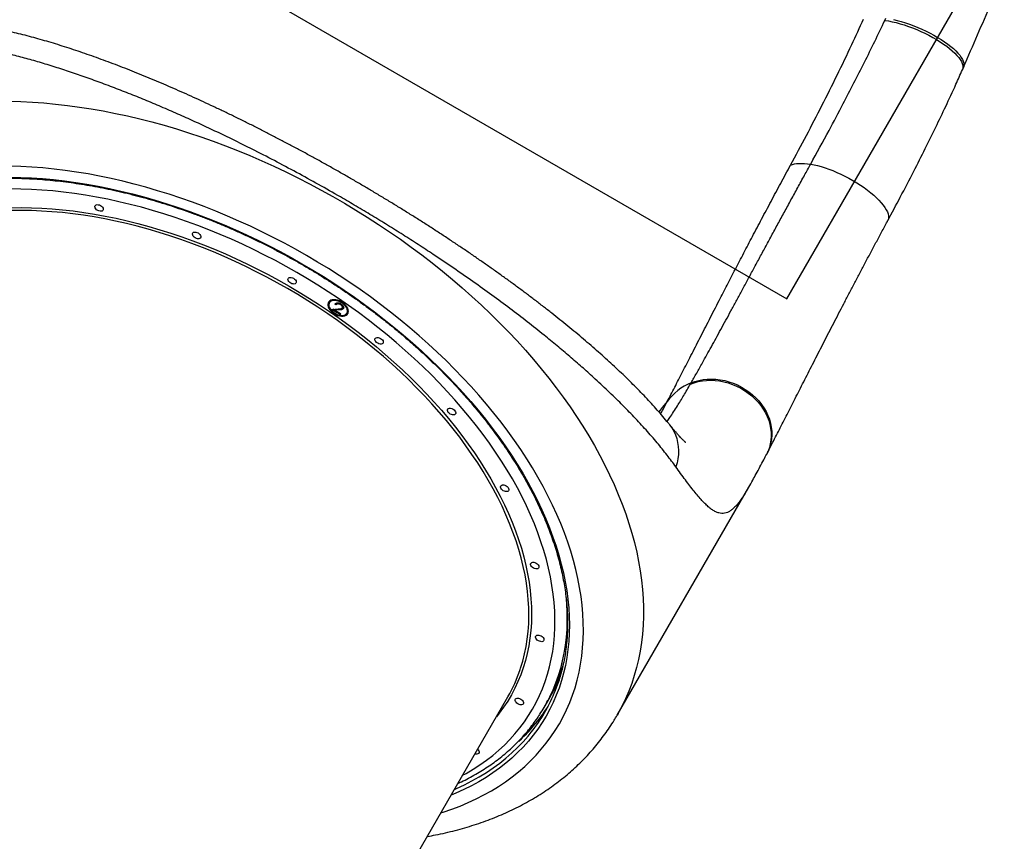
# Model space of a CAD drawing. Units: millimetres. Extents: x 1896 to 14949, y 1569 to 17451.
# Drawn here: x 9860 to 10828, y 14069 to 14876 of the extents above; entities that cross this region are included whole.
import ezdxf

# ---------------------------------------------------------------- set-up
doc = ezdxf.new("R2010")
doc.units = ezdxf.units.MM
doc.header["$LTSCALE"] = 500
doc.layers.add('WYLEWKI_BETONOWE', color=52, linetype='Continuous')

msp = doc.modelspace()

# ---------------------------------------------------------------- linework, layer by layer
at = {"color": 7, "linetype": 'Continuous', "lineweight": 25}
for p, q in [((10710.56, 14874.96), (10711.61, 14877.16)), ((10786.74, 14826.42), (10787.74, 14828.7)), ((10164.96, 14598.16), (10164.57, 14597.48)), ((10171.28, 14595.65), (10170.12, 14596.33)), ((10171.68, 14596.34), (10170.75, 14596.87)), ((10171.68, 14596.34), (10171.28, 14595.65)), ((10175.75, 14596.44), (10175.36, 14595.76)), ((10177.64, 14593.2), (10177.24, 14592.51)), ((10166.42, 14591.08), (10173.37, 14591.48)), ((10175.25, 14585.98), (10166.42, 14591.08)), ((10175.64, 14586.66), (10167.86, 14591.16)), ((10170.07, 14590.98), (10169.68, 14590.29)), ((10174.16, 14590.55), (10169.68, 14590.29)), ((10169.68, 14590.29), (10175.72, 14586.8)), ((10174.55, 14591.23), (10170.07, 14590.98)), ((10174.55, 14591.23), (10174.16, 14590.55)), ((10175.72, 14586.8), (10175.25, 14585.98)), ((10181.89, 14587.48), (10182.28, 14588.16)), ((10519.43, 14517.68), (10520.16, 14518.94)), ((10594.38, 14449), (10595.08, 14450.34)), ((10447.37, 14192.38), (10576.75, 14416.48)), ((10576.78, 14416.56), (10576.74, 14416.49)), ((10016.92, 13650.82), (10340.12, 14210.62)), ((10375.63, 14200.12), (10379.18, 14206.27))]:
    msp.add_line(p, q, dxfattribs=at)
at = {"color": 8, "linetype": 'Continuous', "lineweight": 25, "flags": 128}
for points in [[(10710.56, 14874.96), (10714.11, 14874.4), (10717.82, 14873.66), (10721.65, 14872.76), (10725.59, 14871.68), (10729.62, 14870.45), (10733.69, 14869.07), (10737.79, 14867.55), (10741.88, 14865.9), (10745.95, 14864.13), (10749.95, 14862.25), (10753.88, 14860.28), (10757.68, 14858.22), (10761.36, 14856.1), (10764.87, 14853.92), (10768.19, 14851.71), (10771.31, 14849.47), (10774.19, 14847.23), (10776.83, 14844.99), (10779.2, 14842.77), (10781.29, 14840.59), (10783.09, 14838.46), (10784.57, 14836.39), (10785.74, 14834.41), (10786.58, 14832.52), (10787.09, 14830.73), (10787.26, 14829.06), (10787.09, 14827.53), (10786.72, 14826.4)], [(10718.87, 14875.86), (10722.71, 14874.94), (10726.65, 14873.87), (10730.67, 14872.63), (10734.75, 14871.25), (10738.85, 14869.72), (10742.94, 14868.07), (10747, 14866.3), (10751.01, 14864.42), (10754.93, 14862.44), (10758.74, 14860.39), (10762.41, 14858.27), (10765.92, 14856.09), (10769.24, 14853.88), (10772.35, 14851.65), (10775.23, 14849.4), (10777.87, 14847.17), (10780.24, 14844.95), (10782.32, 14842.78), (10784.11, 14840.65), (10785.59, 14838.6), (10786.75, 14836.62), (10787.59, 14834.73), (10788.09, 14832.95), (10788.26, 14831.29), (10788.09, 14829.76), (10787.74, 14828.7)], [(9850.23, 14795.48), (9861.41, 14795.18), (9872.71, 14794.62), (9884.11, 14793.81), (9895.62, 14792.74), (9907.21, 14791.42), (9918.89, 14789.85), (9930.64, 14788.02), (9942.45, 14785.95), (9954.33, 14783.62), (9966.25, 14781.05), (9978.22, 14778.23), (9990.21, 14775.17), (10002.23, 14771.87), (10014.27, 14768.32), (10026.31, 14764.54), (10038.34, 14760.53), (10050.37, 14756.29), (10062.38, 14751.81), (10074.36, 14747.12), (10086.3, 14742.2), (10098.2, 14737.06), (10110.04, 14731.71), (10121.83, 14726.15), (10133.54, 14720.38), (10145.17, 14714.41), (10156.71, 14708.25), (10168.16, 14701.88), (10179.51, 14695.33), (10190.74, 14688.6), (10201.86, 14681.68), (10212.84, 14674.6), (10223.69, 14667.34), (10234.4, 14659.91), (10244.96, 14652.33), (10255.35, 14644.6), (10265.58, 14636.71), (10275.64, 14628.69), (10285.52, 14620.52), (10295.21, 14612.23), (10304.7, 14603.81), (10314, 14595.27), (10323.08, 14586.62), (10331.95, 14577.86), (10340.6, 14569.01), (10349.03, 14560.05), (10357.22, 14551.02), (10365.17, 14541.89), (10372.87, 14532.7), (10380.33, 14523.43), (10387.53, 14514.11), (10394.47, 14504.73), (10401.15, 14495.3), (10407.55, 14485.83), (10413.68, 14476.33), (10419.53, 14466.79), (10425.1, 14457.24), (10430.38, 14447.67), (10435.37, 14438.1), (10440.06, 14428.52), (10444.46, 14418.96), (10448.55, 14409.4), (10452.34, 14399.86), (10455.82, 14390.35), (10459, 14380.88), (10461.86, 14371.44), (10464.41, 14362.06), (10466.64, 14352.72), (10468.56, 14343.45), (10470.15, 14334.24), (10471.43, 14325.11), (10472.39, 14316.06), (10473.03, 14307.09), (10473.34, 14298.22), (10473.33, 14289.45), (10473, 14280.78), (10472.35, 14272.22), (10471.38, 14263.79), (10470.09, 14255.47), (10468.47, 14247.29), (10466.54, 14239.24), (10464.3, 14231.34), (10461.73, 14223.58), (10458.86, 14215.97), (10455.67, 14208.53), (10452.17, 14201.24), (10448.36, 14194.13), (10447.37, 14192.38)], [(10274.22, 14096.49), (10276.32, 14097.16), (10284.8, 14100.09), (10293.06, 14103.25), (10301.1, 14106.66), (10308.91, 14110.3), (10316.47, 14114.18), (10323.79, 14118.29), (10330.87, 14122.62), (10337.68, 14127.18), (10344.23, 14131.95), (10350.52, 14136.95), (10356.54, 14142.15), (10362.27, 14147.57), (10367.73, 14153.18), (10372.9, 14159), (10377.79, 14165.01), (10382.38, 14171.21), (10386.67, 14177.6), (10390.66, 14184.17), (10394.35, 14190.91), (10397.74, 14197.82), (10400.81, 14204.89), (10403.58, 14212.13), (10406.03, 14219.52), (10408.17, 14227.05), (10409.98, 14234.73), (10411.48, 14242.54), (10412.66, 14250.48), (10413.52, 14258.54), (10414.06, 14266.72), (10414.28, 14275.01), (10414.18, 14283.41), (10413.75, 14291.9), (10413, 14300.48), (10411.94, 14309.14), (10410.55, 14317.89), (10408.84, 14326.7), (10406.82, 14335.57), (10404.48, 14344.5), (10401.82, 14353.48), (10398.85, 14362.5), (10395.58, 14371.56), (10391.99, 14380.64), (10388.11, 14389.74), (10383.92, 14398.86), (10379.43, 14407.98), (10374.65, 14417.11), (10369.58, 14426.22), (10364.22, 14435.32), (10358.58, 14444.39), (10352.66, 14453.44), (10346.47, 14462.45), (10340.01, 14471.41), (10333.29, 14480.33), (10326.31, 14489.19), (10319.07, 14497.98), (10311.59, 14506.7), (10303.87, 14515.34), (10295.91, 14523.89), (10287.73, 14532.36), (10279.32, 14540.72), (10270.7, 14548.98), (10261.86, 14557.13), (10252.83, 14565.16), (10243.6, 14573.06), (10234.19, 14580.83), (10224.59, 14588.47), (10214.82, 14595.96), (10204.89, 14603.31), (10194.8, 14610.5), (10184.56, 14617.53), (10174.17, 14624.39), (10163.66, 14631.08), (10153.02, 14637.6), (10142.27, 14643.93), (10131.41, 14650.08), (10120.44, 14656.03), (10109.39, 14661.79), (10098.26, 14667.35), (10087.05, 14672.7), (10075.78, 14677.85), (10064.45, 14682.78), (10053.08, 14687.49), (10041.67, 14691.98), (10030.23, 14696.25), (10018.77, 14700.29), (10007.3, 14704.1), (9995.83, 14707.68), (9984.36, 14711.02), (9972.91, 14714.12), (9961.49, 14716.97), (9950.1, 14719.59), (9938.76, 14721.95), (9927.47, 14724.07), (9916.24, 14725.94), (9905.08, 14727.56), (9893.99, 14728.92), (9883, 14730.04), (9872.1, 14730.89), (9861.31, 14731.5), (9850.63, 14731.84)], [(10637.62, 14733.74), (10640.92, 14733.14), (10644.39, 14732.35), (10648.01, 14731.36), (10651.75, 14730.19), (10655.58, 14728.85), (10659.49, 14727.33), (10663.43, 14725.66), (10667.4, 14723.85), (10671.35, 14721.9), (10675.27, 14719.83), (10679.13, 14717.65), (10682.89, 14715.39), (10686.55, 14713.04), (10690.06, 14710.64), (10693.41, 14708.19), (10696.58, 14705.71), (10699.54, 14703.22), (10702.27, 14700.74), (10704.76, 14698.28), (10706.98, 14695.85), (10708.94, 14693.49), (10710.6, 14691.19), (10711.96, 14688.98), (10713.01, 14686.87), (10713.74, 14684.88), (10714.15, 14683.02), (10714.24, 14681.3), (10714, 14679.73), (10713.46, 14678.37)], [(9851, 14720.95), (9861.46, 14720.73), (9872.03, 14720.25), (9882.71, 14719.51), (9893.48, 14718.52), (9904.36, 14717.27), (9915.31, 14715.77), (9926.33, 14714.02), (9937.42, 14712.02), (9948.57, 14709.77), (9959.76, 14707.27), (9970.99, 14704.53), (9982.25, 14701.54), (9993.53, 14698.31), (10004.81, 14694.85), (10016.1, 14691.15), (10027.37, 14687.22), (10038.63, 14683.06), (10049.87, 14678.67), (10061.06, 14674.06), (10072.21, 14669.24), (10083.31, 14664.2), (10094.34, 14658.95), (10105.3, 14653.49), (10116.18, 14647.83), (10126.96, 14641.98), (10137.65, 14635.93), (10148.23, 14629.7), (10158.69, 14623.28), (10169.03, 14616.69), (10179.24, 14609.93), (10189.3, 14603), (10199.21, 14595.91), (10208.97, 14588.67), (10218.56, 14581.28), (10227.97, 14573.74), (10237.2, 14566.07), (10246.25, 14558.27), (10255.09, 14550.35), (10263.74, 14542.31), (10272.17, 14534.16), (10280.39, 14525.9), (10288.38, 14517.55), (10296.14, 14509.1), (10303.66, 14500.58), (10310.94, 14491.97), (10317.97, 14483.3), (10324.74, 14474.56), (10331.26, 14465.77), (10337.5, 14456.93), (10343.48, 14448.05), (10349.18, 14439.14), (10354.6, 14430.2), (10359.74, 14421.24), (10364.59, 14412.27), (10369.14, 14403.29), (10373.4, 14394.32), (10377.36, 14385.35), (10381.01, 14376.41), (10384.36, 14367.49), (10387.4, 14358.6), (10390.12, 14349.75), (10392.53, 14340.94), (10394.63, 14332.19), (10396.41, 14323.5), (10397.87, 14314.88), (10399.01, 14306.34), (10399.83, 14297.87), (10400.32, 14289.49), (10400.5, 14281.21), (10400.35, 14273.04), (10399.88, 14264.97), (10399.09, 14257.01), (10397.98, 14249.18), (10396.54, 14241.48), (10394.79, 14233.91), (10392.72, 14226.48), (10390.34, 14219.2), (10387.64, 14212.07), (10384.62, 14205.1), (10381.3, 14198.3), (10377.67, 14191.67), (10373.74, 14185.21), (10369.51, 14178.93), (10364.98, 14172.83), (10360.16, 14166.93), (10355.05, 14161.23), (10349.65, 14155.72), (10343.97, 14150.42), (10338.02, 14145.32), (10331.79, 14140.44), (10325.3, 14135.78), (10318.54, 14131.34), (10311.54, 14127.12), (10304.28, 14123.13), (10296.77, 14119.38), (10289.03, 14115.85), (10284.24, 14113.84)], [(10132.64, 14627.25), (10122.13, 14633.19), (10111.53, 14638.94), (10100.83, 14644.49), (10090.05, 14649.85), (10079.2, 14654.99), (10068.29, 14659.92), (10057.32, 14664.64), (10046.31, 14669.14), (10035.27, 14673.42), (10024.19, 14677.47), (10013.11, 14681.29), (10002.01, 14684.88), (9990.92, 14688.23), (9979.84, 14691.34), (9968.78, 14694.21), (9957.75, 14696.84), (9946.76, 14699.22), (9935.82, 14701.36), (9924.94, 14703.24), (9914.13, 14704.87), (9903.39, 14706.25), (9892.74, 14707.38), (9882.19, 14708.25), (9871.73, 14708.86), (9861.39, 14709.22), (9851.18, 14709.32)], [(9852.17, 14690.94), (9861.99, 14691.05), (9871.94, 14690.91), (9882, 14690.51), (9892.18, 14689.85), (9902.46, 14688.93), (9912.83, 14687.76), (9923.28, 14686.34), (9933.81, 14684.66), (9944.4, 14682.73), (9955.05, 14680.55), (9965.74, 14678.12), (9976.47, 14675.45), (9987.23, 14672.53), (9998, 14669.37), (10008.77, 14665.97), (10019.54, 14662.34), (10030.3, 14658.48), (10041.04, 14654.39), (10051.74, 14650.07), (10062.4, 14645.53), (10073.01, 14640.78), (10083.56, 14635.81), (10094.04, 14630.64), (10104.43, 14625.26), (10114.74, 14619.69), (10124.94, 14613.92)], [(10123.54, 14611.49), (10113.39, 14617.23), (10103.13, 14622.77), (10092.79, 14628.12), (10082.37, 14633.27), (10071.87, 14638.21), (10061.32, 14642.94), (10050.71, 14647.45), (10040.06, 14651.75), (10029.38, 14655.82), (10018.68, 14659.66), (10007.96, 14663.27), (9997.24, 14666.65), (9986.53, 14669.8), (9975.83, 14672.7), (9965.16, 14675.36), (9954.52, 14677.78), (9943.93, 14679.95), (9933.39, 14681.87), (9922.91, 14683.54), (9912.51, 14684.95), (9902.19, 14686.12), (9891.97, 14687.03), (9881.84, 14687.68), (9871.83, 14688.08), (9861.93, 14688.22), (9852.17, 14688.11)], [(10295.58, 14133.48), (10298.92, 14135.32), (10305.86, 14139.42), (10312.55, 14143.74), (10318.98, 14148.28), (10325.14, 14153.05), (10331.03, 14158.03), (10336.65, 14163.21), (10341.98, 14168.6), (10347.03, 14174.2), (10351.79, 14179.99), (10356.25, 14185.97), (10360.42, 14192.14), (10364.29, 14198.48), (10367.85, 14205.01), (10371.11, 14211.7), (10374.06, 14218.56), (10376.69, 14225.57), (10379.01, 14232.74), (10381.01, 14240.06), (10382.7, 14247.51), (10384.06, 14255.1), (10385.11, 14262.82), (10385.83, 14270.66), (10386.23, 14278.61), (10386.31, 14286.68), (10386.06, 14294.84), (10385.5, 14303.09), (10384.61, 14311.44), (10383.4, 14319.86), (10381.86, 14328.36), (10380.01, 14336.92), (10377.85, 14345.54), (10375.36, 14354.21), (10372.57, 14362.92), (10369.46, 14371.68), (10366.04, 14380.46), (10362.32, 14389.26), (10358.3, 14398.07), (10353.97, 14406.9), (10349.36, 14415.72), (10344.45, 14424.53), (10339.25, 14433.33), (10333.77, 14442.11), (10328.01, 14450.85), (10321.98, 14459.56), (10315.68, 14468.22), (10309.12, 14476.83), (10302.3, 14485.38), (10295.22, 14493.86), (10287.91, 14502.26), (10280.35, 14510.59), (10272.56, 14518.83), (10264.54, 14526.97), (10256.31, 14535.01), (10247.86, 14542.94), (10239.2, 14550.75), (10230.35, 14558.44), (10221.31, 14566.01), (10212.08, 14573.43), (10202.68, 14580.72), (10193.11, 14587.86), (10183.38, 14594.84), (10173.5, 14601.67), (10163.48, 14608.33), (10153.32, 14614.81), (10143.04, 14621.12), (10132.64, 14627.25)], [(10352.18, 14237.29), (10352.6, 14238.56), (10354.72, 14245.55), (10356.51, 14252.67), (10358, 14259.94), (10359.16, 14267.34), (10360, 14274.86), (10360.52, 14282.5), (10360.71, 14290.25), (10360.59, 14298.1), (10360.14, 14306.05), (10359.37, 14314.09), (10358.28, 14322.21), (10356.87, 14330.4), (10355.14, 14338.66), (10353.09, 14346.98), (10350.73, 14355.36), (10348.06, 14363.77), (10345.07, 14372.23), (10341.77, 14380.71), (10338.18, 14389.22), (10334.27, 14397.74), (10330.07, 14406.26), (10325.58, 14414.79), (10320.79, 14423.3), (10315.72, 14431.8), (10310.37, 14440.27), (10304.74, 14448.71), (10298.84, 14457.11), (10292.67, 14465.47), (10286.24, 14473.77), (10279.56, 14482), (10272.63, 14490.17), (10265.45, 14498.26), (10258.04, 14506.26), (10250.4, 14514.18), (10242.54, 14521.99), (10234.46, 14529.7), (10226.17, 14537.29), (10217.69, 14544.77), (10209, 14552.11), (10200.14, 14559.33), (10191.1, 14566.4), (10181.88, 14573.33), (10172.51, 14580.11), (10162.99, 14586.72), (10153.32, 14593.18), (10143.51, 14599.46), (10133.59, 14605.57), (10123.54, 14611.49)], [(10124.94, 14613.92), (10135.04, 14607.97), (10145.02, 14601.83), (10154.88, 14595.51), (10164.59, 14589.03), (10174.17, 14582.38), (10183.59, 14575.57), (10192.85, 14568.6), (10201.94, 14561.49), (10210.85, 14554.24), (10219.57, 14546.85), (10228.11, 14539.34), (10236.44, 14531.71), (10244.56, 14523.96), (10252.46, 14516.1), (10260.14, 14508.15), (10267.59, 14500.11), (10274.8, 14491.98), (10281.77, 14483.77), (10288.49, 14475.49), (10294.95, 14467.15), (10301.15, 14458.75), (10307.08, 14450.31), (10312.74, 14441.82), (10318.12, 14433.3), (10323.22, 14424.76), (10328.02, 14416.2), (10332.54, 14407.64), (10336.76, 14399.07), (10340.69, 14390.5), (10344.3, 14381.95), (10347.61, 14373.43), (10350.62, 14364.93), (10353.31, 14356.47), (10355.68, 14348.05), (10357.74, 14339.69), (10359.48, 14331.38), (10360.89, 14323.15), (10361.99, 14314.99), (10362.76, 14306.91), (10363.21, 14298.92), (10363.34, 14291.02), (10363.14, 14283.23), (10362.62, 14275.56), (10361.78, 14268), (10360.61, 14260.56), (10359.12, 14253.26), (10357.31, 14246.09), (10355.18, 14239.07), (10352.74, 14232.2), (10349.98, 14225.48), (10346.91, 14218.93), (10343.53, 14212.55), (10339.85, 14206.34), (10335.86, 14200.32), (10331.57, 14194.48), (10328.76, 14190.95)], [(10519.43, 14517.68), (10523.19, 14519.06), (10527.11, 14520.14), (10531.15, 14520.91), (10535.3, 14521.36), (10539.53, 14521.5), (10543.8, 14521.31), (10548.1, 14520.81), (10552.38, 14519.99), (10556.62, 14518.86), (10560.79, 14517.42), (10564.87, 14515.7), (10568.83, 14513.7), (10572.63, 14511.42), (10576.26, 14508.9), (10579.69, 14506.14), (10582.9, 14503.17), (10585.86, 14500), (10588.55, 14496.65), (10590.96, 14493.15), (10593.08, 14489.53), (10594.87, 14485.8), (10596.35, 14481.99), (10597.48, 14478.12), (10598.28, 14474.23), (10598.72, 14470.34), (10598.82, 14466.48), (10598.56, 14462.66), (10597.95, 14458.92), (10596.99, 14455.29), (10595.7, 14451.78), (10594.38, 14449)], [(10520.16, 14518.94), (10523.92, 14520.31), (10527.83, 14521.37), (10531.88, 14522.13), (10536.03, 14522.57), (10540.25, 14522.69), (10544.53, 14522.49), (10548.82, 14521.98), (10553.1, 14521.15), (10557.34, 14520.01), (10561.51, 14518.57), (10565.58, 14516.84), (10569.54, 14514.83), (10573.34, 14512.55), (10576.96, 14510.03), (10580.39, 14507.26), (10583.59, 14504.29), (10586.55, 14501.12), (10589.24, 14497.78), (10591.65, 14494.28), (10593.76, 14490.66), (10595.55, 14486.93), (10597.02, 14483.13), (10598.16, 14479.27), (10598.95, 14475.39), (10599.39, 14471.51), (10599.48, 14467.66), (10599.22, 14463.85), (10598.61, 14460.13), (10597.65, 14456.5), (10596.35, 14453.01), (10595.08, 14450.34)], [(10496.68, 14500.5), (10492.1, 14494.9), (10488.28, 14490.61)], [(10498.61, 14478.33), (10499.02, 14477.83), (10501.22, 14474.72), (10503.11, 14471.4), (10504.69, 14467.9), (10505.95, 14464.24), (10506.87, 14460.45), (10507.45, 14456.55), (10507.69, 14452.57), (10507.58, 14448.53), (10507.13, 14444.46), (10506.33, 14440.39), (10505.2, 14436.35)], [(10397.02, 14309.93), (10397.7, 14301.73), (10398.07, 14293.43), (10398.12, 14285.23), (10397.84, 14277.13), (10397.24, 14269.15), (10396.32, 14261.29), (10395.08, 14253.55), (10393.51, 14245.94), (10391.63, 14238.47), (10389.43, 14231.14), (10386.91, 14223.97), (10384.07, 14216.95), (10380.93, 14210.09), (10379.35, 14206.94)], [(10287.6, 14119.66), (10289.66, 14120.55), (10297.34, 14124.11), (10304.77, 14127.9), (10311.97, 14131.93), (10318.91, 14136.18), (10325.59, 14140.65), (10332.01, 14145.35), (10338.17, 14150.26), (10344.05, 14155.39), (10349.65, 14160.72), (10354.97, 14166.26), (10360.01, 14172), (10363.03, 14175.71)]]:
    msp.add_lwpolyline(points, dxfattribs=at)
at = {"color": 7, "linetype": 'Continuous', "lineweight": 25, "flags": 128}
for points in [[(10617.84, 14732.74), (10619.63, 14733.39), (10621.64, 14733.89), (10623.85, 14734.24), (10626.25, 14734.44), (10628.84, 14734.49), (10631.6, 14734.39), (10634.53, 14734.14), (10637.62, 14733.74)], [(9939.7, 14693.08), (9940.75, 14692.35), (9941.59, 14691.48), (9942.17, 14690.55), (9942.44, 14689.63), (9942.37, 14688.8), (9941.98, 14688.11), (9941.29, 14687.64), (9940.36, 14687.41), (9939.26, 14687.45), (9938.09, 14687.75), (9936.93, 14688.28), (9935.89, 14689.01), (9935.05, 14689.88), (9934.47, 14690.81), (9934.2, 14691.73), (9934.27, 14692.57), (9934.66, 14693.25), (9935.35, 14693.72), (9936.28, 14693.95), (9937.38, 14693.92), (9938.55, 14693.62), (9939.7, 14693.08)], [(10035.55, 14666.15), (10036.6, 14665.42), (10037.44, 14664.55), (10038.02, 14663.62), (10038.29, 14662.7), (10038.22, 14661.87), (10037.83, 14661.18), (10037.14, 14660.71), (10036.21, 14660.48), (10035.11, 14660.52), (10033.94, 14660.82), (10032.78, 14661.35), (10031.74, 14662.08), (10030.9, 14662.95), (10030.32, 14663.88), (10030.05, 14664.8), (10030.11, 14665.64), (10030.51, 14666.32), (10031.2, 14666.79), (10032.13, 14667.02), (10033.23, 14666.99), (10034.4, 14666.69), (10035.55, 14666.15)], [(10129.41, 14621.65), (10130.45, 14620.92), (10131.29, 14620.06), (10131.87, 14619.13), (10132.14, 14618.2), (10132.08, 14617.37), (10131.68, 14616.69), (10130.99, 14616.21), (10130.06, 14615.98), (10128.96, 14616.02), (10127.79, 14616.32), (10126.64, 14616.86), (10125.59, 14617.59), (10124.75, 14618.45), (10124.17, 14619.38), (10123.9, 14620.3), (10123.97, 14621.14), (10124.36, 14621.82), (10125.05, 14622.3), (10125.98, 14622.53), (10127.08, 14622.49), (10128.25, 14622.19), (10129.41, 14621.65)], [(10182.75, 14586.98), (10183.21, 14588.12), (10183.34, 14589.39), (10183.14, 14590.77), (10182.63, 14592.2), (10181.81, 14593.64), (10180.72, 14595.04), (10179.39, 14596.36), (10177.86, 14597.55), (10176.18, 14598.59), (10174.41, 14599.42), (10172.6, 14600.04), (10170.81, 14600.41), (10169.09, 14600.52), (10167.51, 14600.38), (10166.11, 14599.98), (10164.95, 14599.34), (10164.04, 14598.48), (10163.44, 14597.43), (10163.14, 14596.22), (10163.18, 14594.89), (10163.53, 14593.48), (10164.2, 14592.04), (10165.15, 14590.62), (10166.37, 14589.25), (10167.81, 14587.99), (10169.42, 14586.87), (10171.15, 14585.93), (10172.95, 14585.2), (10174.76, 14584.71), (10176.52, 14584.47), (10178.17, 14584.48), (10179.67, 14584.75), (10180.96, 14585.27), (10182, 14586.02), (10182.75, 14586.98)], [(10181.89, 14587.48), (10182.31, 14588.58), (10182.41, 14589.82), (10182.18, 14591.16), (10181.62, 14592.54), (10180.76, 14593.92), (10179.63, 14595.25), (10178.26, 14596.48), (10176.71, 14597.57), (10175.04, 14598.47), (10173.3, 14599.16), (10171.56, 14599.6), (10169.88, 14599.79), (10168.32, 14599.71), (10166.94, 14599.37), (10165.79, 14598.78), (10164.9, 14597.97), (10164.31, 14596.95), (10164.05, 14595.78), (10164.12, 14594.48), (10164.52, 14593.12), (10165.23, 14591.73), (10166.23, 14590.36), (10167.49, 14589.08), (10168.95, 14587.92), (10170.57, 14586.92), (10172.28, 14586.12), (10174.03, 14585.55), (10175.74, 14585.24), (10177.37, 14585.18), (10178.85, 14585.39), (10180.12, 14585.86), (10181.15, 14586.56), (10181.89, 14587.48)], [(10214.87, 14562.62), (10215.91, 14561.89), (10216.76, 14561.03), (10217.34, 14560.09), (10217.6, 14559.17), (10217.54, 14558.34), (10217.14, 14557.65), (10216.45, 14557.18), (10215.52, 14556.95), (10214.42, 14556.99), (10213.25, 14557.29), (10212.1, 14557.82), (10211.06, 14558.56), (10210.21, 14559.42), (10209.63, 14560.35), (10209.36, 14561.27), (10209.43, 14562.11), (10209.82, 14562.79), (10210.51, 14563.27), (10211.45, 14563.5), (10212.54, 14563.46), (10213.71, 14563.16), (10214.87, 14562.62)], [(10286.12, 14493.08), (10287.16, 14492.35), (10288, 14491.48), (10288.58, 14490.55), (10288.85, 14489.63), (10288.78, 14488.8), (10288.39, 14488.11), (10287.7, 14487.64), (10286.77, 14487.41), (10285.67, 14487.45), (10284.5, 14487.75), (10283.34, 14488.28), (10282.3, 14489.01), (10281.46, 14489.88), (10280.88, 14490.81), (10280.61, 14491.73), (10280.68, 14492.57), (10281.07, 14493.25), (10281.76, 14493.72), (10282.69, 14493.95), (10283.79, 14493.92), (10284.96, 14493.62), (10286.12, 14493.08)], [(10338.29, 14417.77), (10339.33, 14417.04), (10340.18, 14416.17), (10340.76, 14415.24), (10341.03, 14414.32), (10340.96, 14413.48), (10340.57, 14412.8), (10339.88, 14412.32), (10338.94, 14412.1), (10337.85, 14412.13), (10336.67, 14412.43), (10335.52, 14412.97), (10334.48, 14413.7), (10333.63, 14414.57), (10333.05, 14415.5), (10332.79, 14416.42), (10332.85, 14417.25), (10333.25, 14417.94), (10333.94, 14418.41), (10334.87, 14418.64), (10335.96, 14418.6), (10337.14, 14418.3), (10338.29, 14417.77)], [(10367.84, 14341.81), (10368.88, 14341.08), (10369.73, 14340.22), (10370.31, 14339.28), (10370.58, 14338.36), (10370.51, 14337.53), (10370.12, 14336.84), (10369.42, 14336.37), (10368.49, 14336.14), (10367.4, 14336.18), (10366.22, 14336.48), (10365.07, 14337.01), (10364.03, 14337.75), (10363.18, 14338.61), (10362.6, 14339.54), (10362.33, 14340.46), (10362.4, 14341.3), (10362.79, 14341.98), (10363.49, 14342.46), (10364.42, 14342.69), (10365.51, 14342.65), (10366.69, 14342.35), (10367.84, 14341.81)], [(10372.75, 14270.4), (10373.79, 14269.66), (10374.64, 14268.8), (10375.22, 14267.87), (10375.49, 14266.95), (10375.42, 14266.11), (10375.02, 14265.43), (10374.33, 14264.95), (10373.4, 14264.72), (10372.31, 14264.76), (10371.13, 14265.06), (10369.98, 14265.6), (10368.94, 14266.33), (10368.09, 14267.19), (10367.51, 14268.13), (10367.24, 14269.05), (10367.31, 14269.88), (10367.7, 14270.57), (10368.4, 14271.04), (10369.33, 14271.27), (10370.42, 14271.23), (10371.6, 14270.93), (10372.75, 14270.4)], [(10352.68, 14208.38), (10353.73, 14207.65), (10354.57, 14206.78), (10355.15, 14205.85), (10355.42, 14204.93), (10355.35, 14204.1), (10354.96, 14203.41), (10354.27, 14202.94), (10353.34, 14202.71), (10352.24, 14202.75), (10351.07, 14203.05), (10349.91, 14203.58), (10348.87, 14204.31), (10348.03, 14205.18), (10347.45, 14206.11), (10347.18, 14207.03), (10347.24, 14207.87), (10347.64, 14208.55), (10348.33, 14209.03), (10349.26, 14209.25), (10350.36, 14209.22), (10351.53, 14208.92), (10352.68, 14208.38)], [(10310.33, 14159.02), (10310.9, 14158.4), (10311.48, 14157.47), (10311.75, 14156.55), (10311.68, 14155.71), (10311.29, 14155.03), (10310.6, 14154.56), (10309.66, 14154.33), (10308.57, 14154.36), (10307.75, 14154.55)]]:
    msp.add_lwpolyline(points, dxfattribs=at)
at = {"color": 7, "linetype": 'Continuous', "lineweight": 25}
for centre, radius, start, end in [((10170.24, 14596.16), 6.68, 161.17625, 220.99323), ((10169.41, 14595.11), 5.39, 84.11666, 145.48697), ((10177.61, 14590.43), 5.19, 334.12504, 29.37749), ((10178.28, 14591.17), 6.03, 269.78175, 320.44576), ((10540.57, 14468.78), 54.16, 112.13996, 144.14571), ((10211.33, 14284.89), 148.67, 330.02705, 341.32615), ((10239.26, 14287.02), 161.55, 330.0093, 337.63481), ((10235.49, 14276.49), 162.54, 321.68566, 338.53944), ((10236.39, 14280.52), 160.79, 327.18574, 332.76721), ((10241.5, 14288.59), 163.4, 321.48182, 327.61904)]:
    msp.add_arc(centre, radius, start, end, dxfattribs=at)
at = {"color": 8, "linetype": 'Continuous', "lineweight": 25}
for centre, radius, start, end in [((10235.03, 14288.74), 166.11, 337.64099, 343.83342), ((10241.62, 14291.12), 161.55, 329.16896, 338.10919), ((10236.48, 14292.71), 169.88, 312.33964, 321.44884)]:
    msp.add_arc(centre, radius, start, end, dxfattribs=at)
at = {"color": 7, "linetype": 'Continuous', "lineweight": 25}
for points, knots in [([(10787.72, 14828.68), (10788.38, 14830.16), (10793.66, 14842.08), (10803.31, 14864.41), (10816.07, 14894.51), (10824.13, 14914.21), (10827.91, 14923.45)], [0, 0, 0, 0, 0.047368, 0.379916, 0.708947, 1, 1, 1, 1]), ([(10617.84, 14732.74), (10623.06, 14742.45), (10633.52, 14761.87), (10648.79, 14791.33), (10663.69, 14821.05), (10677.32, 14849.34), (10685.75, 14867.85), (10689.56, 14876.23)], [0, 0, 0, 0, 0.207005, 0.414045, 0.621212, 0.828434, 1, 1, 1, 1]), ([(10637.62, 14733.74), (10643.66, 14744.77), (10654.48, 14764.49), (10672.17, 14797.82), (10690.71, 14833.71), (10703.94, 14861.21), (10710.56, 14874.96)], [0, 0, 0, 0, 0.23804, 0.425581, 0.712734, 1, 1, 1, 1]), ([(10498.61, 14478.33), (10498.29, 14478.73), (10496.31, 14481.22), (10492.42, 14485.84), (10486.96, 14492.16), (10481.27, 14498.47), (10475.39, 14504.79), (10469.31, 14511.11), (10463.04, 14517.44), (10456.58, 14523.79), (10449.92, 14530.17), (10443.11, 14536.52), (10436.16, 14542.86), (10429.08, 14549.18), (10421.83, 14555.52), (10414.41, 14561.87), (10406.81, 14568.24), (10399.11, 14574.59), (10391.24, 14580.94), (10383.23, 14587.31), (10375.02, 14593.71), (10366.69, 14600.12), (10358.24, 14606.5), (10349.71, 14612.84), (10341.1, 14619.15), (10332.38, 14625.43), (10323.55, 14631.7), (10314.58, 14637.98), (10305.48, 14644.26), (10296.28, 14650.52), (10286.97, 14656.76), (10277.58, 14662.97), (10268.1, 14669.15), (10258.55, 14675.3), (10248.94, 14681.4), (10239.27, 14687.45), (10229.56, 14693.45), (10219.81, 14699.39), (10210.04, 14705.27), (10200.24, 14711.08), (10190.42, 14716.82), (10180.56, 14722.51), (10170.65, 14728.15), (10160.69, 14733.74), (10150.7, 14739.26), (10140.69, 14744.73), (10130.65, 14750.13), (10120.61, 14755.45), (10110.56, 14760.7), (10100.52, 14765.87), (10090.49, 14770.95), (10080.49, 14775.93), (10070.52, 14780.83), (10060.59, 14785.62), (10050.71, 14790.3), (10040.89, 14794.88), (10031.1, 14799.36), (10021.34, 14803.75), (10011.61, 14808.03), (10001.92, 14812.22), (9992.27, 14816.3), (9982.68, 14820.28), (9973.14, 14824.14), (9963.67, 14827.88), (9954.28, 14831.5), (9944.96, 14834.99), (9935.74, 14838.36), (9926.6, 14841.59), (9917.59, 14844.68), (9908.68, 14847.63), (9899.87, 14850.44), (9891.15, 14853.11), (9882.5, 14855.64), (9873.95, 14858.04), (9865.48, 14860.28), (9857.1, 14862.38), (9848.81, 14864.32), (9840.61, 14866.1), (9832.5, 14867.7), (9825.86, 14868.91), (9821.99, 14869.51), (9820.73, 14869.7)], [0, 0, 0, 0, 0.002827, 0.017619, 0.032227, 0.046665, 0.060952, 0.075104, 0.089137, 0.103068, 0.116912, 0.130663, 0.144088, 0.157421, 0.170665, 0.183835, 0.196948, 0.210018, 0.222767, 0.235688, 0.248562, 0.261367, 0.274078, 0.286674, 0.299133, 0.311479, 0.323861, 0.336229, 0.348581, 0.360913, 0.373222, 0.385505, 0.397759, 0.40998, 0.422167, 0.434318, 0.44643, 0.458502, 0.470534, 0.482522, 0.49447, 0.506441, 0.518438, 0.53046, 0.542506, 0.554576, 0.56667, 0.578785, 0.590922, 0.603078, 0.615252, 0.627442, 0.639648, 0.651868, 0.664097, 0.676321, 0.688607, 0.700963, 0.71339, 0.725888, 0.738457, 0.751097, 0.763806, 0.776585, 0.789431, 0.802345, 0.815325, 0.828371, 0.841481, 0.854611, 0.867843, 0.881195, 0.894671, 0.908277, 0.922018, 0.9359, 0.94993, 0.964116, 0.97847, 0.993001, 1, 1, 1, 1]), ([(10505.2, 14436.35), (10502.36, 14440.22), (10496.67, 14447.95), (10486.81, 14460.08), (10475.96, 14472.6), (10464.21, 14485.32), (10451.67, 14498.16), (10438.43, 14511.07), (10425.4, 14523.2), (10412.82, 14534.47), (10400.9, 14544.81), (10388.51, 14555.24), (10374.66, 14566.56), (10359.24, 14578.78), (10342.15, 14591.86), (10324.31, 14605.09), (10305.74, 14618.41), (10286.49, 14631.78), (10268.51, 14643.89), (10251.99, 14654.71), (10237.04, 14664.29), (10221.86, 14673.79), (10206.51, 14683.18), (10191.05, 14692.42), (10173.58, 14702.62), (10154.04, 14713.72), (10132.37, 14725.64), (10110.57, 14737.23), (10090.53, 14747.52), (10072.4, 14756.54), (10056.12, 14764.41), (10039.92, 14772.03), (10023.67, 14779.43), (10007.46, 14786.59), (9991.26, 14793.5), (9975.25, 14800.09), (9959.26, 14806.42), (9943.37, 14812.46), (9927.57, 14818.19), (9912.08, 14823.55), (9896.72, 14828.57), (9881.57, 14833.24), (9866.63, 14837.53), (9852.12, 14841.38), (9837.46, 14844.94), (9822.79, 14848.11), (9808.17, 14850.83), (9794.16, 14853), (9785.41, 14853.97), (9781.04, 14854.45)], [0, 0, 0, 0, 0.025566, 0.051132, 0.076951, 0.102769, 0.127458, 0.152162, 0.176851, 0.19581, 0.214784, 0.233757, 0.252715, 0.276083, 0.299465, 0.322832, 0.346775, 0.370736, 0.394679, 0.412192, 0.429706, 0.447331, 0.464957, 0.482463, 0.499998, 0.524037, 0.548076, 0.572409, 0.596742, 0.614966, 0.63319, 0.651536, 0.669882, 0.688691, 0.707499, 0.726435, 0.745372, 0.764976, 0.784581, 0.804321, 0.82406, 0.844571, 0.865082, 0.885736, 0.906389, 0.929696, 0.953002, 0.976501, 1, 1, 1, 1]), ([(10713.44, 14678.36), (10717.54, 14685.97), (10726.18, 14702.04), (10738.41, 14725.58), (10750.05, 14748.55), (10760.51, 14769.77), (10770.57, 14790.84), (10779.28, 14809.61), (10784.6, 14821.66), (10786.69, 14826.42)], [0, 0, 0, 0, 0.157122, 0.331702, 0.482184, 0.624858, 0.761161, 0.905879, 1, 1, 1, 1]), ([(10496.68, 14500.5), (10499.09, 14505.13), (10503.91, 14514.41), (10511.69, 14529.54), (10519.93, 14545.63), (10528.69, 14562.75), (10537.95, 14580.85), (10546.93, 14598.31), (10555.49, 14614.92), (10563.56, 14630.47), (10571.87, 14646.41), (10580.48, 14662.84), (10589.41, 14679.76), (10598.66, 14697.14), (10608.12, 14714.79), (10614.6, 14726.76), (10617.84, 14732.74)], [0, 0, 0, 0, 0.079992, 0.160035, 0.240027, 0.321884, 0.403794, 0.485651, 0.549089, 0.612576, 0.676064, 0.739502, 0.8046, 0.869751, 0.934902, 1, 1, 1, 1]), ([(10520.16, 14518.94), (10521.96, 14522.08), (10525.56, 14528.36), (10530.74, 14537.59), (10535.58, 14546.29), (10540.04, 14554.37), (10544.62, 14562.72), (10549.34, 14571.37), (10554.2, 14580.3), (10559.19, 14589.51), (10564.31, 14598.97), (10569.65, 14608.85), (10575.21, 14619.15), (10580.99, 14629.86), (10586.91, 14640.81), (10592.94, 14651.97), (10599.11, 14663.35), (10605.39, 14674.92), (10611.78, 14686.65), (10618.27, 14698.55), (10624.88, 14710.62), (10631.33, 14722.35), (10635.61, 14730.11), (10637.62, 14733.74)], [0, 0, 0, 0, 0.059813, 0.11971, 0.164197, 0.208718, 0.253343, 0.298002, 0.343096, 0.388225, 0.433463, 0.478737, 0.526541, 0.574389, 0.622198, 0.67005, 0.718032, 0.766058, 0.813864, 0.861714, 0.909695, 0.957719, 1, 1, 1, 1]), ([(9649.48, 14641.08), (9650.23, 14642.05), (9652.45, 14644.9), (9656.4, 14649.45), (9661.33, 14654.73), (9666.53, 14659.82), (9671.98, 14664.73), (9677.67, 14669.44), (9683.61, 14673.97), (9689.78, 14678.29), (9696.19, 14682.42), (9702.83, 14686.35), (9709.69, 14690.07), (9716.76, 14693.58), (9724.06, 14696.89), (9731.56, 14699.98), (9739.26, 14702.86), (9747.16, 14705.52), (9755.25, 14707.96), (9763.52, 14710.18), (9771.98, 14712.18), (9780.61, 14713.96), (9789.4, 14715.51), (9798.36, 14716.84), (9807.47, 14717.93), (9816.73, 14718.81), (9826.13, 14719.45), (9835.66, 14719.86), (9845.32, 14720.05), (9855.1, 14720), (9865, 14719.73), (9874.99, 14719.22), (9885.09, 14718.49), (9895.27, 14717.52), (9905.54, 14716.33), (9915.89, 14714.91), (9926.3, 14713.27), (9936.77, 14711.4), (9947.29, 14709.31), (9957.86, 14706.99), (9968.46, 14704.45), (9979.09, 14701.7), (9989.75, 14698.72), (10000.41, 14695.54), (10011.08, 14692.14), (10021.75, 14688.53), (10032.4, 14684.71), (10043.04, 14680.69), (10053.65, 14676.46), (10064.22, 14672.04), (10074.76, 14667.43), (10085.24, 14662.62), (10095.66, 14657.62), (10106.02, 14652.44), (10116.3, 14647.08), (10126.5, 14641.54), (10136.62, 14635.83), (10146.64, 14629.95), (10156.55, 14623.91), (10166.35, 14617.71), (10176.03, 14611.35), (10185.59, 14604.84), (10195.02, 14598.19), (10204.3, 14591.4), (10213.44, 14584.47), (10222.42, 14577.41), (10231.25, 14570.23), (10239.91, 14562.92), (10248.39, 14555.51), (10256.7, 14547.98), (10264.82, 14540.35), (10272.75, 14532.63), (10280.48, 14524.81), (10288.01, 14516.91), (10295.33, 14508.93), (10302.44, 14500.87), (10309.32, 14492.75), (10315.99, 14484.56), (10322.42, 14476.32), (10328.62, 14468.03), (10334.58, 14459.7), (10340.3, 14451.33), (10345.77, 14442.93), (10350.99, 14434.5), (10355.96, 14426.06), (10360.67, 14417.6), (10365.11, 14409.14), (10369.29, 14400.68), (10373.21, 14392.22), (10376.85, 14383.78), (10380.22, 14375.36), (10383.31, 14366.97), (10386.13, 14358.6), (10388.66, 14350.28), (10390.92, 14342), (10392.89, 14333.76), (10394.58, 14325.59), (10395.98, 14317.48), (10397.09, 14309.43), (10397.92, 14301.46), (10398.46, 14293.57), (10398.71, 14285.76), (10398.67, 14278.04), (10398.35, 14270.42), (10397.73, 14262.9), (10396.83, 14255.49), (10395.64, 14248.19), (10394.16, 14241), (10392.4, 14233.94), (10390.34, 14227.02), (10388.41, 14221.29), (10387.07, 14217.93), (10386.61, 14216.79)], [0, 0, 0, 0, 0.004739, 0.013956, 0.02317, 0.032382, 0.04159, 0.050794, 0.059995, 0.069192, 0.078385, 0.087574, 0.09676, 0.105942, 0.115121, 0.124297, 0.133471, 0.142642, 0.151812, 0.16098, 0.170146, 0.179311, 0.188475, 0.197638, 0.206801, 0.215963, 0.225124, 0.234286, 0.243448, 0.252609, 0.261771, 0.270932, 0.280094, 0.289256, 0.298419, 0.307581, 0.316744, 0.325907, 0.335071, 0.344235, 0.353399, 0.362563, 0.371728, 0.380893, 0.390059, 0.399224, 0.40839, 0.417556, 0.426723, 0.435889, 0.445056, 0.454223, 0.46339, 0.472557, 0.481724, 0.490891, 0.500058, 0.509225, 0.518393, 0.52756, 0.536727, 0.545894, 0.555061, 0.564228, 0.573394, 0.582561, 0.591727, 0.600893, 0.610059, 0.619224, 0.628389, 0.637554, 0.646719, 0.655883, 0.665047, 0.674211, 0.683374, 0.692537, 0.701699, 0.710861, 0.720023, 0.729185, 0.738346, 0.747507, 0.756667, 0.765828, 0.774988, 0.784148, 0.793309, 0.802469, 0.81163, 0.820791, 0.829953, 0.839115, 0.848279, 0.857443, 0.866609, 0.875777, 0.884947, 0.894119, 0.903293, 0.91247, 0.921651, 0.930834, 0.940022, 0.949213, 0.958408, 0.967607, 0.97681, 0.986017, 0.995227, 1, 1, 1, 1]), ([(10595.11, 14450.38), (10595.98, 14452.04), (10598.01, 14455.91), (10601.3, 14462.26), (10604.96, 14469.35), (10608.7, 14476.65), (10612.52, 14484.13), (10616.43, 14491.79), (10620.42, 14499.64), (10624.5, 14507.67), (10628.67, 14515.86), (10632.92, 14524.22), (10637.26, 14532.73), (10641.68, 14541.39), (10646.18, 14550.19), (10650.77, 14559.14), (10655.45, 14568.24), (10660.23, 14577.5), (10665.11, 14586.93), (10670.09, 14596.5), (10675.16, 14606.22), (10680.32, 14616.07), (10685.56, 14626.04), (10690.89, 14636.13), (10696.29, 14646.31), (10701.77, 14656.59), (10707.33, 14666.96), (10711.23, 14674.22), (10713.3, 14678.05), (10713.47, 14678.36)], [0, 0, 0, 0, 0.030392, 0.070618, 0.110601, 0.150369, 0.189946, 0.229346, 0.268579, 0.30765, 0.346563, 0.38532, 0.423921, 0.46236, 0.500664, 0.538729, 0.576843, 0.614998, 0.653185, 0.691396, 0.72962, 0.767845, 0.806059, 0.844251, 0.88241, 0.920525, 0.958585, 0.996582, 1, 1, 1, 1]), ([(10170.12, 14596.33), (10170.42, 14596.67), (10171.02, 14597.36), (10172.64, 14597.61), (10174.36, 14597.33), (10175.38, 14596.81), (10175.89, 14596.55)], [0, 0, 0, 0, 0.280029, 0.559515, 0.779668, 1, 1, 1, 1]), ([(10175.36, 14595.76), (10174.9, 14595.99), (10173.98, 14596.45), (10172.69, 14596.53), (10171.79, 14596.21), (10171.45, 14595.84), (10171.28, 14595.65)], [0, 0, 0, 0, 0.279699, 0.558847, 0.779176, 1, 1, 1, 1]), ([(10175.75, 14596.44), (10175.3, 14596.67), (10174.38, 14597.13), (10173.09, 14597.21), (10172.18, 14596.89), (10171.85, 14596.52), (10171.68, 14596.34)], [0, 0, 0, 0, 0.279699, 0.558847, 0.779176, 1, 1, 1, 1]), ([(10173.37, 14591.48), (10174.22, 14591.52), (10175.41, 14591.56), (10176.76, 14591.92), (10177.08, 14592.32), (10177.24, 14592.51)], [0, 0, 0, 0, 0.560717, 0.780532, 1, 1, 1, 1]), ([(10178.56, 14592.32), (10178.4, 14592.14), (10178, 14591.67), (10176.53, 14591.38), (10175.3, 14591.29), (10174.55, 14591.23)], [0, 0, 0, 0, 0.201177, 0.511375, 1, 1, 1, 1]), ([(10177.24, 14592.51), (10177.33, 14592.79), (10177.51, 14593.35), (10177.02, 14594.33), (10176.28, 14595.17), (10175.67, 14595.56), (10175.36, 14595.76)], [0, 0, 0, 0, 0.279126, 0.558978, 0.77935, 1, 1, 1, 1]), ([(10177.64, 14593.2), (10177.73, 14593.47), (10177.9, 14594.03), (10177.41, 14595.01), (10176.68, 14595.85), (10176.06, 14596.25), (10175.75, 14596.44)], [0, 0, 0, 0, 0.279126, 0.558978, 0.77935, 1, 1, 1, 1]), ([(10175.89, 14596.55), (10176.45, 14596.18), (10177.57, 14595.44), (10178.48, 14594.05), (10178.81, 14592.81), (10178.57, 14592.21), (10178.45, 14591.9)], [0, 0, 0, 0, 0.27989, 0.559224, 0.779582, 1, 1, 1, 1]), ([(10178.45, 14591.9), (10178.21, 14591.62), (10177.74, 14591.04), (10176.15, 14590.68), (10174.91, 14590.6), (10174.16, 14590.55)], [0, 0, 0, 0, 0.279288, 0.559154, 1, 1, 1, 1]), ([(10514.93, 14460.23), (10514.93, 14460.23), (10514.96, 14460.21), (10514.77, 14460.35), (10514.35, 14460.72), (10513.69, 14461.31), (10512.83, 14462.13), (10511.75, 14463.21), (10510.45, 14464.56), (10508.94, 14466.19), (10507.21, 14468.11), (10505.28, 14470.33), (10503.13, 14472.86), (10500.9, 14475.54), (10499.31, 14477.49), (10498.57, 14478.41)], [0, 0, 0, 0, 0.023522, 0.096016, 0.167348, 0.239096, 0.313627, 0.391016, 0.47134, 0.554624, 0.640843, 0.729928, 0.821769, 0.916223, 1, 1, 1, 1]), ([(10576.8, 14416.55), (10578.07, 14418.78), (10580.48, 14423.02), (10584.11, 14429.66), (10587.72, 14436.35), (10591.15, 14442.83), (10593.4, 14447.11), (10594.39, 14448.99)], [0, 0, 0, 0, 0.223416, 0.42408, 0.636366, 0.840262, 1, 1, 1, 1]), ([(10388.76, 14225.77), (10388.76, 14225.77), (10389.73, 14227.98), (10391.37, 14232.52), (10393.04, 14237.15), (10393.75, 14239.58), (10393.77, 14239.68)], [0, 0, 0, 0, 0.000992, 0.490188, 0.979478, 1, 1, 1, 1]), ([(10260.9, 14073.4), (10263.6, 14073.89), (10269.63, 14074.98), (10278.79, 14076.97), (10288.4, 14079.31), (10297.83, 14081.9), (10307.09, 14084.74), (10316.15, 14087.82), (10325.02, 14091.14), (10333.69, 14094.7), (10342.14, 14098.49), (10350.38, 14102.52), (10358.39, 14106.77), (10366.18, 14111.24), (10373.72, 14115.93), (10381.03, 14120.83), (10388.1, 14125.94), (10394.91, 14131.26), (10401.47, 14136.77), (10407.78, 14142.48), (10413.82, 14148.38), (10419.6, 14154.46), (10425.12, 14160.72), (10430.37, 14167.15), (10435.36, 14173.76), (10440.06, 14180.53), (10444.07, 14186.75), (10446.4, 14190.77), (10447.36, 14192.43)], [0, 0, 0, 0, 0.033061, 0.073549, 0.11398, 0.154342, 0.194626, 0.234819, 0.274911, 0.314891, 0.35475, 0.394478, 0.434067, 0.47351, 0.512803, 0.551943, 0.590929, 0.629762, 0.668446, 0.706986, 0.74539, 0.78367, 0.821835, 0.859901, 0.897882, 0.935794, 0.973656, 1, 1, 1, 1]), ([(10291, 14125.54), (10292.11, 14126.04), (10295.69, 14127.67), (10301.53, 14130.66), (10308.5, 14134.48), (10315.24, 14138.53), (10321.75, 14142.78), (10328.02, 14147.23), (10334.04, 14151.88), (10339.82, 14156.73), (10345.35, 14161.76), (10350.63, 14166.98), (10355.64, 14172.39), (10360.4, 14177.97), (10364.88, 14183.73), (10368.54, 14188.79), (10370.59, 14192), (10371.34, 14193.17)], [0, 0, 0, 0, 0.032231, 0.104012, 0.175724, 0.247361, 0.318917, 0.390391, 0.461779, 0.533081, 0.604299, 0.675436, 0.746496, 0.817488, 0.888419, 0.959302, 1, 1, 1, 1])]:
    msp.add_open_spline(points, degree=3, knots=knots, dxfattribs=at)
at = {"color": 8, "linetype": 'Continuous', "lineweight": 25}
for points, knots in [([(10496.52, 14480.89), (10497.41, 14482.17), (10499.51, 14485.16), (10502.88, 14490.3), (10507.41, 14497.44), (10512.85, 14506.39), (10517.24, 14513.92), (10519.43, 14517.68)], [0, 0, 0, 0, 0.125405, 0.292753, 0.460237, 0.729856, 1, 1, 1, 1]), ([(10490.27, 14488.29), (10490.65, 14489), (10492.7, 14492.87), (10494.89, 14497.08), (10496.68, 14500.5)], [0, 0, 0, 0, 0.185059, 1, 1, 1, 1]), ([(10576.74, 14416.49), (10576.19, 14415.53), (10574.63, 14412.81), (10572.19, 14408.88), (10569.38, 14404.64), (10566.63, 14400.92), (10563.91, 14397.72), (10561.23, 14395.09), (10558.54, 14393.03), (10555.84, 14391.58), (10553.08, 14390.74), (10550.25, 14390.56), (10547.32, 14391.03), (10544.28, 14392.18), (10541.13, 14394), (10537.86, 14396.45), (10534.45, 14399.51), (10530.83, 14403.22), (10527.05, 14407.5), (10523.09, 14412.31), (10518.95, 14417.61), (10514.54, 14423.47), (10509.99, 14429.69), (10506.76, 14434.18), (10505.2, 14436.35)], [0, 0, 0, 0, 0.024959, 0.070146, 0.115382, 0.161734, 0.208142, 0.254724, 0.301365, 0.348699, 0.3961, 0.443999, 0.49197, 0.540168, 0.588444, 0.635194, 0.682021, 0.72908, 0.776221, 0.821338, 0.866527, 0.911938, 0.957423, 1, 1, 1, 1])]:
    msp.add_open_spline(points, degree=3, knots=knots, dxfattribs=at)
at = {"layer": 'WYLEWKI_BETONOWE'}
for p, q in [((9869.41, 15031.32), (10614.19, 14601.32)), ((9869.41, 15031.32), (10614.19, 14601.32)), ((10614.19, 14601.32), (10824.19, 14965.05)), ((10614.19, 14601.32), (10824.19, 14965.05))]:
    msp.add_line(p, q, dxfattribs=at)

doc.saveas('drawing.dxf')
